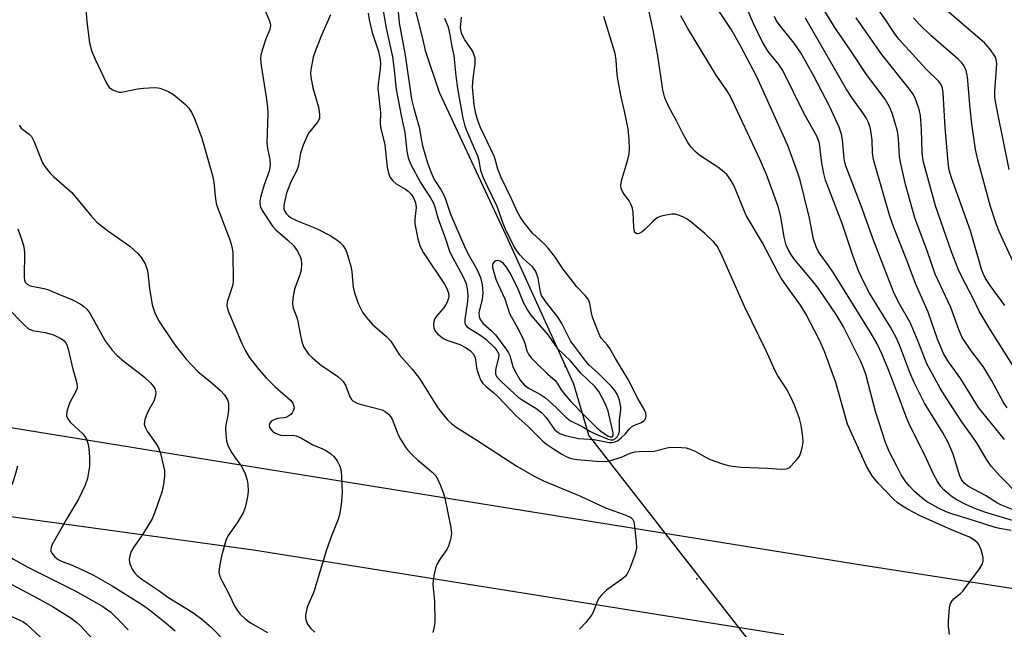
# Model space of a CAD drawing. Units: inches. Extents: x 1339762 to 1345762, y 533445 to 537445.
# Drawn here: x 1339933 to 1340175, y 533960 to 534110 of the extents above; entities that cross this region are included whole.
import ezdxf

# ---------------------------------------------------------------- set-up
doc = ezdxf.new("R2010")
doc.units = ezdxf.units.IN
doc.header["$MEASUREMENT"] = 0
for name, color, linetype in [('ELEV-Spot Elevation', 7, 'Continuous'), ('HYDRO-Hidden Single Line Stream', 5, 'Continuous'), ('HYDRO-Single Line Stream', 4, 'Continuous'), ('TRANS-Road', 130, 'Continuous'), ('Undefined', 1, 'Continuous')]:
    doc.layers.add(name, color=color, linetype=linetype)

msp = doc.modelspace()

# ---------------------------------------------------------------- linework, layer by layer
at = {"layer": 'ELEV-Spot Elevation'}
for p in [(1340067.18, 534024.54), (1340099.51, 533972.34)]:
    msp.add_point(p, dxfattribs=at)
at = {"layer": 'HYDRO-Hidden Single Line Stream'}
msp.add_line((1340127.46, 533937.93), (1340072.88, 534007.77), dxfattribs=at)
at = {"layer": 'HYDRO-Single Line Stream'}
msp.add_lwpolyline([(1340029.41, 534115.75), (1340031.99, 534105.37), (1340032.76, 534102.05), (1340036.18, 534091.9), (1340053.15, 534055.49), (1340069.21, 534020.28), (1340072.88, 534007.77)], dxfattribs=at)
at = {"layer": 'TRANS-Road'}
msp.add_lwpolyline([(1340120.86, 533958.61), (1339990.6, 533979.4), (1339892.6, 533992.8), (1339767.34, 534009.31), (1339762.34, 534009.71), (1339762.34, 534029.65), (1339864.9, 534020.23), (1339977.3, 534001.99), (1340140.45, 533975.75), (1340240.09, 533960.26), (1340266.96, 533956.94)], dxfattribs=at)
at = {"layer": 'Undefined'}
for points, elevation in [([(1340025.5, 534118.92), (1340026.35, 534108.85), (1340027.83, 534100.98), (1340029.41, 534090.13), (1340029.95, 534087.82), (1340031.28, 534083.26), (1340031.83, 534079.96), (1340032.11, 534078.71), (1340033.34, 534074.49), (1340034.11, 534072.28), (1340034.93, 534070.45), (1340036.67, 534067.77), (1340037.5, 534066.21), (1340037.94, 534065.13), (1340039, 534061.88), (1340042.39, 534054.01), (1340043.26, 534052.24), (1340045.44, 534048.42), (1340046.34, 534046.32), (1340046.77, 534044.58), (1340046.9, 534042.63), (1340046.75, 534040.95), (1340045.97, 534037.78), (1340045.99, 534036.77), (1340046.25, 534036.03), (1340047.01, 534035.09), (1340049.01, 534033.38), (1340050.04, 534032.32), (1340052.61, 534028.86), (1340053.21, 534027.89), (1340053.53, 534027.18), (1340054.31, 534024.49), (1340054.78, 534023.43), (1340056.1, 534021.15), (1340057.14, 534019.95), (1340058.32, 534019.09), (1340061.05, 534017.65), (1340062.28, 534016.84), (1340064.96, 534014.47), (1340067.22, 534012.15), (1340068.45, 534011.19), (1340071.33, 534009.75), (1340073.35, 534008.55), (1340074.39, 534008.04), (1340077.7, 534006.67), (1340078.25, 534006.53), (1340078.92, 534006.54), (1340079.53, 534006.82), (1340080.03, 534007.33), (1340080.36, 534007.98), (1340080.49, 534008.71), (1340080.49, 534011.45), (1340080.79, 534013.78), (1340080.82, 534014.63), (1340080.53, 534016.25), (1340080.05, 534017.55), (1340079.42, 534018.55), (1340078.47, 534019.67), (1340075.18, 534022.99), (1340073.04, 534024.85), (1340072.12, 534025.91), (1340068.47, 534030.83), (1340066.3, 534035.1), (1340065.45, 534036.53), (1340062.36, 534040.4), (1340061.71, 534041.34), (1340061.37, 534041.98), (1340061.09, 534042.76), (1340060.55, 534046.18), (1340059.93, 534047.82), (1340059.48, 534048.56), (1340059.13, 534048.97), (1340056.91, 534050.98), (1340056.06, 534051.88), (1340055.3, 534052.89), (1340054.46, 534054.25), (1340052.47, 534058.2), (1340051.88, 534059.64), (1340050.42, 534063.77), (1340047.95, 534068.84), (1340047.01, 534071.03), (1340046.47, 534072.66), (1340046, 534075.06), (1340045.7, 534076.13), (1340042.97, 534082.39), (1340042.58, 534083.53), (1340042.07, 534085.5), (1340040.76, 534092.8), (1340040.35, 534095.83), (1340039.84, 534100.77), (1340039.31, 534103.45), (1340038.93, 534105.92), (1340038.46, 534107.79), (1340037.6, 534109.94)], 290), ([(1340156.76, 534000), (1340155.56, 534002.75), (1340151.95, 534009.83), (1340151.06, 534011.72), (1340148.7, 534018.15), (1340146.58, 534023.67), (1340145.02, 534027.45), (1340143.81, 534030.07), (1340142.33, 534032.65), (1340133.04, 534047.53), (1340131.86, 534049.29), (1340129.8, 534052.09), (1340129.34, 534052.83), (1340128.85, 534053.86), (1340128.17, 534055.74), (1340127.19, 534060.91), (1340124.85, 534070.28), (1340124.26, 534072.2), (1340121.86, 534078.79), (1340114.28, 534095.6), (1340110.23, 534103.23), (1340107.99, 534107.13), (1340101.19, 534117.47)], 300), ([(1339949.11, 534115.57), (1339949.65, 534109.15), (1339950.26, 534104), (1339950.84, 534101.84), (1339951.65, 534099.96), (1339954.44, 534094.06), (1339955.15, 534093.03), (1339956.01, 534092.41), (1339957.03, 534092), (1339957.57, 534091.9), (1339958.12, 534091.9), (1339962.09, 534092.64), (1339963.55, 534092.82), (1339966.18, 534093), (1339967.04, 534092.95), (1339967.59, 534092.83), (1339969.72, 534092.02), (1339970.95, 534091.26), (1339973.89, 534088.81), (1339974.66, 534087.93), (1339975.32, 534086.97), (1339976.08, 534085.36), (1339977.85, 534080.58), (1339980.51, 534071.42), (1339980.85, 534069.78), (1339981.22, 534065.62), (1339981.52, 534064.18), (1339984.79, 534055.63), (1339985.29, 534054.01), (1339985.46, 534052.39), (1339985.6, 534045.45), (1339985.5, 534044.62), (1339985.29, 534043.79), (1339984.1, 534040.42), (1339984.06, 534039.4), (1339984.31, 534038.35), (1339987.68, 534030.16), (1339988.63, 534028.32), (1339989.55, 534026.81), (1339991.92, 534023.76), (1339993.65, 534021.76), (1339995.9, 534019.48), (1339999.67, 534016.22), (1340000.24, 534015.49), (1340000.5, 534014.78), (1340000.53, 534014.28), (1340000.42, 534013.79), (1340000.07, 534013.1), (1339999.72, 534012.7), (1339999.04, 534012.23), (1339998.54, 534012), (1339998.04, 534011.89), (1339996.45, 534011.77), (1339995.39, 534011.33), (1339994.94, 534011), (1339994.6, 534010.6), (1339994.44, 534010.01), (1339994.49, 534009.6), (1339994.72, 534009.18), (1339995.28, 534008.62), (1339995.85, 534008.23), (1339996.55, 534007.9), (1339997.29, 534007.67), (1339997.87, 534007.59), (1340000.29, 534007.66), (1340001.07, 534007.51), (1340002.36, 534006.93), (1340005.13, 534005.25), (1340007.33, 534004.37), (1340008.34, 534003.88), (1340009.51, 534003.14), (1340010.3, 534002.41), (1340011.1, 534001.34), (1340011.82, 534000)], 300), ([(1339993.17, 534112.4), (1339994.44, 534109.56), (1339994.67, 534108.84), (1339994.74, 534108.34), (1339994.59, 534107.28), (1339993.59, 534104.93), (1339992.76, 534102.39), (1339992.4, 534100.96), (1339992.32, 534100.11), (1339992.46, 534098.38), (1339993.69, 534090.67), (1339994.02, 534088.18), (1339994.07, 534086.61), (1339993.83, 534079.44), (1339994, 534078.03), (1339994.58, 534075.37), (1339994.65, 534073.84), (1339994.4, 534072.47), (1339993.22, 534069.09), (1339992.36, 534066.32), (1339992.12, 534065.2), (1339992.11, 534064.38), (1339992.27, 534063.7), (1339992.7, 534062.79), (1339995.26, 534058.96), (1339996.08, 534058.06), (1339998.98, 534055.56), (1340000.38, 534054.2), (1340001.4, 534052.84), (1340002.16, 534051.23), (1340002.29, 534050.68), (1340002.36, 534049.84), (1340002.27, 534048.14), (1340001.98, 534047.04), (1340000.67, 534043.53), (1340000.24, 534041.29), (1340000.13, 534039.89), (1340000.35, 534038.85), (1340001.16, 534036.8), (1340001.4, 534035.98), (1340002.17, 534031.7), (1340002.5, 534030.3), (1340002.96, 534029.24), (1340003.57, 534028.26), (1340004.11, 534027.57), (1340004.95, 534026.74), (1340006.96, 534024.98), (1340011.26, 534022.03), (1340012.1, 534021.35), (1340012.62, 534020.81), (1340013.18, 534019.92), (1340014.28, 534017.08), (1340014.67, 534016.41), (1340015, 534016.05), (1340015.68, 534015.64), (1340016.47, 534015.36), (1340022.18, 534013.83), (1340022.9, 534013.46), (1340023.76, 534012.79), (1340024.25, 534012.2), (1340024.65, 534011.54), (1340026.16, 534007.73), (1340026.69, 534006.7), (1340027.89, 534004.73), (1340028.41, 534004.04), (1340029.43, 534002.98), (1340030.99, 534001.48), (1340032.74, 534000)], 298), ([(1340022.34, 534112.29), (1340023.18, 534107.6), (1340024.73, 534100.5), (1340025.09, 534098), (1340025.64, 534092.52), (1340026.93, 534085.69), (1340027.75, 534081.93), (1340028.26, 534077.34), (1340028.58, 534075.71), (1340029.23, 534074.11), (1340031.62, 534069.7), (1340032.47, 534068.28), (1340034.09, 534065.88), (1340034.68, 534064.81), (1340035.01, 534063.93), (1340035.84, 534060.97), (1340037.77, 534055.87), (1340038.75, 534052.85), (1340039.17, 534051.94), (1340041.92, 534046.86), (1340042.8, 534044.91), (1340043.1, 534043.6), (1340043.25, 534041.92), (1340043.13, 534040.47), (1340042.5, 534036.04), (1340042.52, 534035.2), (1340042.67, 534034.74), (1340042.97, 534034.34), (1340043.39, 534033.99), (1340046.2, 534032.32), (1340047.58, 534031.33), (1340049.85, 534029.11), (1340050.38, 534028.47), (1340050.72, 534027.88), (1340050.84, 534027.44), (1340050.81, 534026.62), (1340050.15, 534024.09), (1340050.02, 534023.36), (1340050.05, 534022.72), (1340050.32, 534022.06), (1340051.46, 534020.83), (1340055.61, 534016.97), (1340056.82, 534016.12), (1340059.98, 534014.26), (1340061.31, 534013.23), (1340062.48, 534012.01), (1340064.55, 534009.08), (1340065.1, 534008.51), (1340065.82, 534008.03), (1340067.14, 534007.56), (1340070.47, 534006.86), (1340074.31, 534006.57), (1340077.94, 534005.85), (1340078.72, 534005.86), (1340079.22, 534005.94), (1340079.97, 534006.28), (1340080.9, 534006.98), (1340081.95, 534008.01), (1340082.86, 534009.14), (1340083.48, 534009.69), (1340084.2, 534010.12), (1340085.91, 534010.74), (1340086.52, 534011.16), (1340086.82, 534011.53), (1340087, 534011.95), (1340087.06, 534012.4), (1340086.95, 534013.09), (1340086.69, 534013.69), (1340084.97, 534016.67), (1340082.59, 534021.31), (1340079.48, 534026.45), (1340078.09, 534028.96), (1340077.51, 534029.83), (1340076.11, 534031.37), (1340075.66, 534032.07), (1340074.99, 534033.64), (1340073.9, 534036.61), (1340073.6, 534037.71), (1340073.21, 534039.95), (1340073.05, 534040.48), (1340072.77, 534041), (1340072.05, 534041.91), (1340070.04, 534044.09), (1340068.39, 534046.16), (1340066.61, 534048.51), (1340064.81, 534051.26), (1340062.99, 534053.58), (1340061.98, 534054.66), (1340059.13, 534057.28), (1340057.19, 534059.66), (1340056.13, 534061.24), (1340055.46, 534062.43), (1340054, 534065.65), (1340051.35, 534071.05), (1340050.61, 534072.93), (1340049.96, 534075.38), (1340049.68, 534076.18), (1340046.26, 534083.39), (1340045.58, 534085.14), (1340045.18, 534086.53), (1340044.81, 534088.78), (1340044.42, 534093.15), (1340044.51, 534095.18), (1340045.06, 534098.78), (1340045.06, 534100.17), (1340044.83, 534100.97), (1340044.36, 534102), (1340042.48, 534104.72), (1340041.85, 534105.91), (1340041.59, 534106.67), (1340041.47, 534107.77), (1340041.64, 534110.26)], 292), ([(1340141.17, 534000), (1340136.53, 534010.32), (1340133.62, 534020.57), (1340130.89, 534028.17), (1340129.63, 534030.94), (1340126.25, 534037.43), (1340124.96, 534039.59), (1340121.52, 534044.33), (1340120.24, 534046.21), (1340119.49, 534047.47), (1340115.67, 534054.87), (1340111.66, 534061.57), (1340108.94, 534068.24), (1340108.44, 534069.3), (1340107.86, 534070.28), (1340106.85, 534071.62), (1340105.84, 534072.58), (1340104.66, 534073.43), (1340100.22, 534076.31), (1340099.11, 534077.26), (1340098.11, 534078.32), (1340097.33, 534079.48), (1340096.08, 534081.69), (1340094.47, 534084.83), (1340092.67, 534088.11), (1340091.64, 534090.46), (1340091.14, 534092.45), (1340089.91, 534100.79), (1340088.8, 534107.09), (1340087.62, 534112.29)], 296), ([(1340163.39, 534000), (1340162.5, 534002.98), (1340161.29, 534005.81), (1340159.83, 534008.4), (1340155.46, 534015.47), (1340152.89, 534020.55), (1340151.82, 534023.04), (1340149.38, 534029.62), (1340148.59, 534031.43), (1340147.05, 534034.19), (1340141.94, 534042.48), (1340140.87, 534044.56), (1340139.24, 534048.03), (1340137.81, 534051.76), (1340135.17, 534059.64), (1340131.15, 534070.25), (1340130.72, 534071.86), (1340130.24, 534074.39), (1340129.61, 534079.22), (1340129.4, 534079.98), (1340128.95, 534081.08), (1340125.77, 534086.74), (1340120.6, 534097.22), (1340119.63, 534098.65), (1340117.06, 534101.87), (1340115.52, 534104.26), (1340113.42, 534108.69), (1340111.51, 534113.05)], 302), ([(1340009.48, 534110.85), (1340007.09, 534105.42), (1340005.7, 534101.86), (1340005.23, 534100.47), (1340004.68, 534097.32), (1340004.61, 534096.46), (1340004.64, 534095.62), (1340005.15, 534092.92), (1340006.56, 534088.2), (1340006.82, 534086.49), (1340006.77, 534085.4), (1340006.31, 534084.49), (1340004.11, 534081.76), (1340003.57, 534080.73), (1340002.79, 534078.85), (1340002.15, 534076.91), (1340001.65, 534073.97), (1340001.42, 534073.11), (1340001.06, 534072.3), (1339999.72, 534069.85), (1339998.72, 534067.07), (1339998.09, 534064.53), (1339998, 534063.68), (1339998.06, 534063.18), (1339998.2, 534062.74), (1339998.61, 534062.1), (1339999.14, 534061.53), (1339999.81, 534061.01), (1340001.11, 534060.34), (1340006.03, 534058.38), (1340009.42, 534056.7), (1340011.09, 534055.64), (1340011.9, 534054.93), (1340012.61, 534054.13), (1340013.2, 534053.21), (1340013.54, 534052.44), (1340014.51, 534049.13), (1340014.75, 534047.71), (1340015.09, 534043.98), (1340015.39, 534042.57), (1340016.38, 534039.81), (1340017.46, 534037.71), (1340018.3, 534036.54), (1340019.8, 534034.83), (1340023.33, 534031.76), (1340024.32, 534030.73), (1340026.39, 534027.49), (1340029.55, 534023.84), (1340031.39, 534021.55), (1340035.89, 534014.32), (1340036.76, 534013.19), (1340038.27, 534011.45), (1340039.27, 534010.44), (1340040.39, 534009.61), (1340045.24, 534006.58), (1340055.31, 534000)], 296), ([(1340018.71, 534111.28), (1340019.02, 534109.6), (1340019.75, 534106.55), (1340021.26, 534101.82), (1340021.72, 534099.85), (1340021.78, 534098.85), (1340021.73, 534097.53), (1340021.17, 534093.92), (1340021.1, 534092.76), (1340021.75, 534086.84), (1340021.66, 534084.05), (1340021.83, 534082.92), (1340022.81, 534078.94), (1340023.45, 534073.42), (1340023.72, 534071.97), (1340024.14, 534070.92), (1340024.79, 534070.09), (1340025.64, 534069.39), (1340027.9, 534068.06), (1340028.6, 534067.56), (1340029.39, 534066.74), (1340030, 534065.75), (1340030.38, 534064.68), (1340030.51, 534063.57), (1340030.18, 534060.71), (1340030.2, 534059.57), (1340030.99, 534055.87), (1340031.46, 534054.18), (1340031.78, 534053.47), (1340032.38, 534052.45), (1340037.48, 534044.72), (1340038.13, 534043.53), (1340038.49, 534042.55), (1340038.56, 534041.8), (1340038.49, 534041.28), (1340038.27, 534040.52), (1340037.94, 534039.79), (1340037.27, 534038.84), (1340035.47, 534036.82), (1340035.02, 534036.09), (1340034.88, 534035.59), (1340034.8, 534034.8), (1340034.87, 534034.02), (1340035.01, 534033.53), (1340035.3, 534033.07), (1340035.88, 534032.45), (1340037.25, 534031.38), (1340038.07, 534030.99), (1340041.31, 534029.91), (1340042.81, 534029.13), (1340043.91, 534028.35), (1340044.58, 534027.59), (1340044.93, 534026.91), (1340045.12, 534026.11), (1340045.4, 534024.15), (1340045.67, 534023.07), (1340046.35, 534021.26), (1340046.92, 534020.34), (1340047.73, 534019.56), (1340049.65, 534018.03), (1340050.73, 534017.06), (1340055.12, 534012.42), (1340057.99, 534009.85), (1340061.66, 534006.18), (1340062.55, 534005.45), (1340064.03, 534004.43), (1340066.31, 534003.02), (1340067.6, 534002.31), (1340068.66, 534001.93), (1340070.05, 534001.71), (1340074.97, 534001.26), (1340077, 534001.22), (1340078.31, 534001.43), (1340079.94, 534001.9), (1340081.13, 534002.31), (1340083.09, 534003.2), (1340084.35, 534003.54), (1340085.35, 534003.64), (1340089, 534003.75), (1340092.51, 534004.65), (1340093.66, 534004.71), (1340095.71, 534004.65), (1340096.86, 534004.53), (1340097.88, 534004.24), (1340099.07, 534003.7), (1340101.78, 534002.13), (1340102.81, 534001.64), (1340105.84, 534000.57), (1340107.27, 534000.18), (1340108.26, 534000)], 294), ([(1340122.62, 534000), (1340124.13, 534001.72), (1340124.7, 534002.51), (1340125.15, 534003.54), (1340125.48, 534004.92), (1340125.61, 534005.96), (1340125.54, 534007.28), (1340125.14, 534010.09), (1340124.72, 534011.75), (1340123.51, 534014.98), (1340122.69, 534016.78), (1340121.52, 534019.01), (1340119.44, 534022.2), (1340118.71, 534023.48), (1340116.62, 534028.23), (1340111.18, 534039.2), (1340105.48, 534052.15), (1340104.47, 534054.09), (1340103.61, 534055.11), (1340101.47, 534057.18), (1340098.06, 534060.01), (1340097.1, 534060.67), (1340096.06, 534061.23), (1340095, 534061.7), (1340094.19, 534061.92), (1340093.35, 534061.91), (1340091.92, 534061.66), (1340090.51, 534061.3), (1340089.73, 534060.97), (1340088.83, 534060.26), (1340086.71, 534058.15), (1340086.03, 534057.59), (1340085.35, 534057.17), (1340084.92, 534057.07), (1340084.74, 534057.11), (1340084.43, 534057.32), (1340084.21, 534057.69), (1340084.03, 534058.73), (1340083.88, 534062.28), (1340083.68, 534063.42), (1340083.4, 534064.2), (1340082.9, 534065.2), (1340081.63, 534066.82), (1340081.21, 534067.49), (1340080.95, 534068.24), (1340080.84, 534069.03), (1340080.87, 534069.58), (1340081.05, 534070.44), (1340082.45, 534075.02), (1340082.86, 534076.74), (1340082.92, 534077.91), (1340082.87, 534080.25), (1340082.66, 534082.88), (1340081.74, 534087.16), (1340080.89, 534090.7), (1340080.24, 534094.13), (1340079.94, 534096.15), (1340079.69, 534099.69), (1340079.4, 534101.37), (1340076.69, 534110.4)], 294), ([(1340148.63, 534000), (1340146.74, 534003.66), (1340145.88, 534005.82), (1340143.38, 534013.43), (1340141.12, 534022.31), (1340140.47, 534024.14), (1340139.69, 534025.91), (1340135.52, 534034.27), (1340133.91, 534037.03), (1340129.42, 534043.67), (1340127.87, 534045.63), (1340123.56, 534050.69), (1340122.77, 534051.83), (1340121.93, 534053.24), (1340121.49, 534054.27), (1340120.95, 534056.23), (1340120.1, 534061.28), (1340119.46, 534063.75), (1340116.61, 534071.62), (1340115.01, 534075.45), (1340107.69, 534090.96), (1340106.91, 534092.23), (1340104.25, 534096.07), (1340097.24, 534107.66), (1340095.61, 534110.58)], 298), ([(1340171.78, 534000), (1340170.73, 534001.56), (1340168.39, 534005.63), (1340167.17, 534007.44), (1340164.63, 534010.89), (1340160.76, 534016.8), (1340159.3, 534019.16), (1340155.99, 534025.18), (1340153.69, 534031.07), (1340151.88, 534035.27), (1340149.36, 534039.69), (1340147.97, 534042.41), (1340142.92, 534055.5), (1340139.86, 534063.99), (1340136.2, 534073.52), (1340135.88, 534074.6), (1340135.71, 534075.61), (1340135.29, 534080.19), (1340135.07, 534081.59), (1340134.45, 534083.26), (1340132.12, 534088.44), (1340128.19, 534095.97), (1340125.05, 534101.49), (1340123.45, 534103.91), (1340119.74, 534108.44), (1340119.11, 534109.38), (1340118.6, 534110.42)], 304), ([(1339933.02, 534083.72), (1339933.53, 534083.06), (1339935.44, 534081.56), (1339936.02, 534080.95), (1339936.67, 534079.67), (1339938.73, 534074.55), (1339939.3, 534073.6), (1339940.54, 534072.08), (1339941.55, 534071.08), (1339945.9, 534067.22), (1339950.57, 534061.61), (1339952.07, 534059.97), (1339954.69, 534057.9), (1339960.15, 534054.03), (1339962.13, 534052.29), (1339963.09, 534051.2), (1339963.93, 534049.68), (1339964.46, 534048.33), (1339964.62, 534047.48), (1339964.99, 534043.68), (1339965.65, 534039.65), (1339966.3, 534037.68), (1339967.2, 534035.81), (1339971.27, 534029.81), (1339974.06, 534026.3), (1339976.93, 534023.27), (1339980.54, 534020.36), (1339982.49, 534018.61), (1339983.46, 534017.54), (1339984.22, 534016.36), (1339984.38, 534015.84), (1339984.45, 534015.3), (1339984.41, 534013.88), (1339984.26, 534012.44), (1339983.78, 534010.15), (1339983.69, 534009.3), (1339983.74, 534007.9), (1339983.94, 534006.24), (1339984.28, 534005.15), (1339985.25, 534003.32), (1339986.08, 534002.06), (1339987.62, 534000)], 302), ([(1339932.64, 534058.27), (1339933.76, 534055.27), (1339934.16, 534053.88), (1339934.29, 534052.43), (1339934.2, 534046.52), (1339934.3, 534045.69), (1339934.48, 534045.21), (1339934.99, 534044.69), (1339935.69, 534044.33), (1339939.09, 534043.65), (1339940.19, 534043.32), (1339941.54, 534042.79), (1339946.08, 534040.84), (1339947.95, 534039.89), (1339948.92, 534039.26), (1339949.64, 534038.58), (1339950.34, 534037.63), (1339954.16, 534030.78), (1339955.82, 534028.51), (1339957.01, 534027.31), (1339958.91, 534025.62), (1339962.27, 534023.08), (1339963.76, 534021.85), (1339965.25, 534020.46), (1339966.02, 534019.57), (1339966.3, 534019.12), (1339966.53, 534018.45), (1339966.58, 534017.94), (1339966.44, 534017.09), (1339966.05, 534015.98), (1339964.82, 534013.9), (1339964.33, 534012.83), (1339963.86, 534011.46), (1339963.72, 534010.38), (1339963.94, 534009.62), (1339964.46, 534008.63), (1339966.66, 534005.54), (1339967.27, 534004.56), (1339967.74, 534003.18), (1339968.48, 534000)], 304), ([(1339897.24, 534000), (1339895.23, 533994.67), (1339894.62, 533992.14), (1339894.33, 533990.43), (1339894.4, 533989.02), (1339894.74, 533987.66), (1339895.17, 533986.91), (1339895.92, 533986.07), (1339898.02, 533984.14), (1339900.22, 533982.44), (1339905.32, 533979.4), (1339909.27, 533976.46), (1339912.07, 533974.55), (1339916.76, 533972), (1339921.51, 533968.53), (1339923.65, 533967.09), (1339928.1, 533964.46), (1339933.18, 533962.25), (1339933.92, 533961.87), (1339934.81, 533961.27), (1339942.91, 533953.73)], 312), ([(1339914.38, 534000), (1339909.65, 533990.76), (1339908.72, 533988.67), (1339908.48, 533987.87), (1339908.4, 533986.81), (1339908.55, 533986.06), (1339908.91, 533985.41), (1339909.83, 533984.47), (1339912.23, 533982.83), (1339913.37, 533981.93), (1339914.21, 533981.14), (1339915.97, 533979.21), (1339917.35, 533978.19), (1339918.59, 533977.5), (1339922.95, 533975.33), (1339937.54, 533967.62), (1339941.36, 533965.49), (1339945.81, 533962.76), (1339947.17, 533961.69), (1339948.02, 533960.88), (1339957.61, 533950.63)], 310), ([(1340055.31, 534000), (1340059.52, 533997.62), (1340061.85, 533996.45), (1340070.93, 533992.66), (1340077.07, 533989.79), (1340082.07, 533988.04), (1340083.25, 533987.47), (1340083.78, 533986.97), (1340084.01, 533986.49), (1340084.14, 533985.95), (1340084.61, 533981.49), (1340084.66, 533980.01), (1340084.52, 533979.16), (1340084.16, 533978.05), (1340082.92, 533974.74), (1340082.3, 533973.44), (1340081.95, 533973), (1340081.32, 533972.44), (1340077.31, 533969.62), (1340076.08, 533968.38), (1340075.54, 533967.69), (1340075.09, 533966.95), (1340074.02, 533964.22), (1340073.61, 533963.45), (1340072.22, 533961.66), (1340070.68, 533959.98)], 296), ([(1340108.26, 534000), (1340110.37, 533999.81), (1340116.83, 533999.55), (1340120.21, 533999.27), (1340121.56, 533999.42), (1340122.33, 533999.74), (1340122.62, 534000)], 294), ([(1340161.61, 533958.73), (1340161.37, 533960.77), (1340161.31, 533962.09), (1340161.59, 533965.26), (1340161.84, 533966.35), (1340162.22, 533967.01), (1340162.75, 533967.56), (1340164.26, 533968.74), (1340164.86, 533969.37), (1340168.92, 533974.81), (1340169.68, 533976.02), (1340169.88, 533976.79), (1340169.82, 533977.6), (1340169.33, 533979.53), (1340168.78, 533980.81), (1340168.43, 533981.24), (1340167.78, 533981.81), (1340166.53, 533982.57), (1340162.11, 533984.44), (1340154.41, 533987.86), (1340151.25, 533989.48), (1340149.75, 533990.36), (1340148.69, 533991.15), (1340147.86, 533991.9), (1340144.01, 533995.95), (1340142.62, 533997.63), (1340141.17, 534000)], 296), ([(1340176.75, 533984.24), (1340173.83, 533984.7), (1340172.78, 533984.94), (1340167.51, 533986.73), (1340162.42, 533988.23), (1340160.8, 533988.83), (1340158.71, 533989.79), (1340155.96, 533991.36), (1340154.78, 533992.23), (1340153, 533993.83), (1340151.72, 533995.09), (1340150.87, 533996.2), (1340149.74, 533997.9), (1340148.63, 534000)], 298), ([(1340178.93, 533986.13), (1340170.3, 533988.78), (1340167.82, 533989.64), (1340165.73, 533990.52), (1340163.35, 533991.77), (1340162, 533992.69), (1340160.21, 533994.19), (1340159.45, 533995.06), (1340158.67, 533996.3), (1340157.57, 533998.26), (1340156.76, 534000)], 300), ([(1340181.73, 533987.55), (1340174.36, 533990.47), (1340173.38, 533990.99), (1340170.39, 533992.86), (1340166.28, 533995.05), (1340165.21, 533995.9), (1340164.56, 533996.74), (1340164.06, 533997.84), (1340163.39, 534000)], 302), ([(1340178.59, 533992.94), (1340173.91, 533997.69), (1340171.78, 534000)], 304)]:
    msp.add_lwpolyline(points, dxfattribs=dict(at, elevation=elevation))
at = {"layer": 'Undefined', "elevation": 288}
msp.add_lwpolyline([(1340050.57, 534050.52), (1340050.12, 534050.42), (1340049.71, 534050.17), (1340049.41, 534049.83), (1340049.27, 534049.43), (1340049.33, 534048.78), (1340050.11, 534045.96), (1340050.65, 534044.6), (1340052.29, 534041.1), (1340053.48, 534037.53), (1340055.78, 534033.41), (1340056.95, 534031.08), (1340057.24, 534030.27), (1340057.75, 534028.32), (1340058.12, 534027.54), (1340058.82, 534026.65), (1340060.23, 534025.21), (1340062.9, 534022.64), (1340064.72, 534021.07), (1340065.21, 534020.43), (1340066.19, 534018.78), (1340067.06, 534017.66), (1340068.56, 534015.95), (1340071.96, 534012.37), (1340074.85, 534009.56), (1340075.91, 534008.67), (1340077.75, 534007.42), (1340078.21, 534007.23), (1340078.67, 534007.22), (1340078.93, 534007.53), (1340078.94, 534008.24), (1340077.68, 534013.55), (1340077.38, 534014.43), (1340076.72, 534015.91), (1340075.4, 534018.39), (1340074.43, 534019.59), (1340070.99, 534022.9), (1340068.49, 534025.86), (1340065.37, 534028.87), (1340063.04, 534032.21), (1340058.8, 534037.11), (1340057.81, 534038.6), (1340056.93, 534040.22), (1340055.44, 534043.94), (1340053.57, 534047.62), (1340052.73, 534048.86), (1340051.99, 534049.77), (1340051.19, 534050.36)], close=True, dxfattribs=at)
at = {"layer": 'Undefined'}
for points in [[(1340175.78, 534014.34, 308), (1340174.86, 534015.7, 308), (1340171.95, 534021, 308), (1340169.99, 534024.25, 308), (1340169.11, 534025.51, 308), (1340166.88, 534028.39, 308), (1340164.73, 534031.62, 308), (1340163.97, 534033.37, 308), (1340161.93, 534039.02, 308), (1340158.08, 534047.18, 308), (1340156.07, 534052.92, 308), (1340153.06, 534060.99, 308), (1340150.77, 534069.18, 308), (1340149.53, 534074.64, 308), (1340149.29, 534076.09, 308), (1340149.02, 534080.52, 308), (1340148.77, 534082.29, 308), (1340147.57, 534086.47, 308), (1340146.95, 534088.09, 308), (1340145.8, 534090.14, 308), (1340141.19, 534096.2, 308), (1340137.31, 534102.04, 308), (1340133.21, 534107.98, 308), (1340116.62, 534135.45, 308)], [(1340175.18, 534039.5, 312), (1340171.56, 534044.38, 312), (1340170.43, 534046.13, 312), (1340169.82, 534047.34, 312), (1340169.44, 534048.37, 312), (1340166.72, 534057.78, 312), (1340162.1, 534070.85, 312), (1340161.53, 534072.7, 312), (1340161.24, 534074.59, 312), (1340160.54, 534083.15, 312), (1340160.04, 534091.72, 312), (1340159.87, 534092.86, 312), (1340159.62, 534093.56, 312), (1340159.01, 534094.4, 312), (1340155.8, 534097.6, 312), (1340149.14, 534104.9, 312), (1340147.95, 534106.45, 312), (1340145.91, 534109.51, 312), (1340143.72, 534112.61, 312)], [(1340175.11, 534006.57, 306), (1340168.73, 534014.48, 306), (1340164.35, 534021.47, 306), (1340161.36, 534025.62, 306), (1340160.13, 534027.67, 306), (1340158.61, 534031.19, 306), (1340156.35, 534037.86, 306), (1340153.19, 534044.9, 306), (1340151.19, 534050.4, 306), (1340147.92, 534058.63, 306), (1340146.95, 534061.44, 306), (1340145.44, 534066.46, 306), (1340142.93, 534075.31, 306), (1340142.65, 534077, 306), (1340142.54, 534080.11, 306), (1340142.36, 534081.86, 306), (1340142.08, 534083.28, 306), (1340141.61, 534084.54, 306), (1340141.08, 534085.53, 306), (1340140.28, 534086.77, 306), (1340137.72, 534090.33, 306), (1340136.2, 534092.65, 306), (1340126.21, 534110.05, 306)], [(1340177.04, 534024.94, 310), (1340171.56, 534033.63, 310), (1340168.91, 534038.06, 310), (1340167.5, 534041.05, 310), (1340164.55, 534046.69, 310), (1340163.83, 534048.27, 310), (1340162.11, 534052.64, 310), (1340158.16, 534063.97, 310), (1340155.13, 534074.98, 310), (1340154.86, 534077.07, 310), (1340154.73, 534082.72, 310), (1340154.42, 534086.14, 310), (1340154.23, 534087.26, 310), (1340154, 534088.12, 310), (1340153.05, 534090.61, 310), (1340152.47, 534091.6, 310), (1340151.46, 534093.03, 310), (1340144.98, 534101.13, 310), (1340138.67, 534110.13, 310)], [(1340179.21, 534045.95, 314), (1340173.81, 534057.68, 314), (1340173.05, 534059.56, 314), (1340171.68, 534063.82, 314), (1340168.53, 534075.27, 314), (1340167.96, 534077.77, 314), (1340167.06, 534084.05, 314), (1340166.65, 534087.81, 314), (1340166.04, 534095.66, 314), (1340165.65, 534097.22, 314), (1340165.12, 534098.38, 314), (1340164.53, 534099.15, 314), (1340163.7, 534099.97, 314), (1340157.01, 534105.77, 314), (1340154.12, 534108.52, 314), (1340152.77, 534110.08, 314)], [(1340176.27, 534072.9, 316), (1340173.34, 534087, 316), (1340172.81, 534089.94, 316), (1340172.72, 534091, 316), (1340172.74, 534092.13, 316), (1340173.19, 534098.85, 316), (1340173.08, 534099.89, 316), (1340172.79, 534100.61, 316), (1340171.44, 534102.56, 316), (1340170.25, 534103.89, 316), (1340160.99, 534111.81, 316)], [(1339930.07, 534039.01, 306), (1339934.23, 534034.75, 306), (1339935.33, 534033.79, 306), (1339936.31, 534033.38, 306), (1339939.38, 534032.83, 306), (1339941.4, 534032.27, 306), (1339943.41, 534031.28, 306), (1339944.07, 534030.81, 306), (1339944.48, 534030.32, 306), (1339944.81, 534029.59, 306), (1339945.04, 534028.8, 306), (1339946.16, 534023.84, 306), (1339947.08, 534020.75, 306), (1339947.27, 534019.71, 306), (1339947.22, 534019.18, 306), (1339946.96, 534018.38, 306), (1339945.55, 534015.8, 306), (1339945.12, 534014.79, 306), (1339944.73, 534013.44, 306), (1339944.67, 534012.39, 306), (1339944.95, 534011.68, 306), (1339945.57, 534010.8, 306), (1339948.68, 534007.96, 306), (1339949.17, 534007.35, 306), (1339949.53, 534006.7, 306), (1339949.88, 534005.7, 306), (1339950.12, 534004.35, 306), (1339950.27, 534002.24, 306), (1339950.31, 534000, 306)], [(1339932.55, 534000, 308), (1339932.14, 533998.2, 308), (1339931.52, 533996.34, 308), (1339930.85, 533994.75, 308), (1339929.38, 533991.65, 308), (1339928.6, 533990.44, 308), (1339926.3, 533987.98, 308), (1339925.98, 533987.53, 308), (1339925.6, 533986.78, 308), (1339925.03, 533985.18, 308), (1339924.81, 533984.12, 308), (1339924.89, 533983.37, 308), (1339925.25, 533982.68, 308), (1339926.27, 533981.38, 308), (1339927.25, 533980.36, 308), (1339929.31, 533978.77, 308), (1339931.59, 533977.22, 308), (1339935.14, 533975.28, 308), (1339946.75, 533969.47, 308), (1339953.31, 533965.73, 308), (1339955.49, 533964.2, 308), (1339957.77, 533961.97, 308), (1339959.75, 533959.86, 308)], [(1339950.31, 534000, 306), (1339949.79, 533997.05, 306), (1339949.24, 533995.37, 306), (1339947.55, 533991.94, 306), (1339944.86, 533987.47, 306), (1339941.13, 533980.83, 306), (1339940.83, 533980.05, 306), (1339940.77, 533979.59, 306), (1339940.82, 533979.19, 306), (1339941.03, 533978.69, 306), (1339941.73, 533977.78, 306), (1339942.59, 533977.14, 306), (1339943.54, 533976.67, 306), (1339945.59, 533975.89, 306), (1339947.7, 533974.99, 306), (1339951.25, 533973.3, 306), (1339955.82, 533970.64, 306), (1339963.34, 533965.99, 306), (1339965.01, 533964.76, 306), (1339969.12, 533961.5, 306), (1339971.33, 533959.61, 306)], [(1339968.48, 534000, 304), (1339968.67, 533998.96, 304), (1339968.69, 533997.46, 304), (1339968.42, 533995.09, 304), (1339968.07, 533993.68, 304), (1339966.33, 533988.73, 304), (1339965.66, 533987.13, 304), (1339963.4, 533983.33, 304), (1339961.1, 533980.1, 304), (1339960.55, 533979.11, 304), (1339960.17, 533978.02, 304), (1339960.03, 533977.18, 304), (1339960.12, 533976.35, 304), (1339960.52, 533975.26, 304), (1339960.91, 533974.48, 304), (1339961.41, 533973.78, 304), (1339962, 533973.19, 304), (1339963.11, 533972.31, 304), (1339967.3, 533969.5, 304), (1339969.55, 533967.87, 304), (1339975.43, 533964.24, 304), (1339977.79, 533962.53, 304), (1339980.23, 533960.39, 304), (1339983.56, 533957.08, 304)], [(1339987.62, 534000, 302), (1339988.54, 533998.13, 302), (1339989.04, 533996.63, 302), (1339989.18, 533995.51, 302), (1339989.23, 533994.09, 302), (1339989.19, 533992.96, 302), (1339989.05, 533992.1, 302), (1339988.51, 533989.86, 302), (1339988, 533988.54, 302), (1339986.57, 533986.15, 302), (1339984.35, 533983.04, 302), (1339983.78, 533981.79, 302), (1339982.73, 533977.95, 302), (1339982.22, 533975.43, 302), (1339982.09, 533974.04, 302), (1339982.34, 533972.95, 302), (1339982.94, 533971.61, 302), (1339984.49, 533968.7, 302), (1339985.99, 533965.61, 302), (1339986.54, 533964.7, 302), (1339987.32, 533963.72, 302), (1339988.46, 533962.6, 302), (1339989.84, 533961.56, 302), (1339993.99, 533959.22, 302)], [(1340011.82, 534000, 300), (1340012.01, 533999.19, 300), (1340012.17, 533997.69, 300), (1340012.33, 533993.45, 300), (1340012.09, 533990.62, 300), (1340011.72, 533988.1, 300), (1340011.3, 533986.78, 300), (1340009.64, 533982.7, 300), (1340008.52, 533979.49, 300), (1340005.39, 533969.19, 300), (1340003.79, 533965.4, 300), (1340003.35, 533963.42, 300), (1340003.32, 533962.85, 300), (1340003.4, 533962.3, 300), (1340003.86, 533961.26, 300), (1340004.68, 533960.2, 300), (1340005.65, 533959.28, 300)], [(1340032.74, 534000, 298), (1340034.46, 533998.56, 298), (1340035.35, 533997.67, 298), (1340035.82, 533996.94, 298), (1340036.52, 533995.3, 298), (1340037.24, 533993.34, 298), (1340037.55, 533992.22, 298), (1340039.03, 533984.94, 298), (1340039.2, 533983.54, 298), (1340039.01, 533982.07, 298), (1340038.52, 533980.37, 298), (1340038.11, 533979.6, 298), (1340036.41, 533977.28, 298), (1340035.67, 533976.06, 298), (1340035.28, 533974.99, 298), (1340034.98, 533973.56, 298), (1340034.73, 533972.12, 298), (1340034.66, 533970.96, 298), (1340035.05, 533966.87, 298), (1340035.11, 533961.77, 298), (1340035, 533960.6, 298), (1340034.63, 533959.22, 298)]]:
    msp.add_polyline3d(points, dxfattribs=at)

doc.saveas('drawing.dxf')
